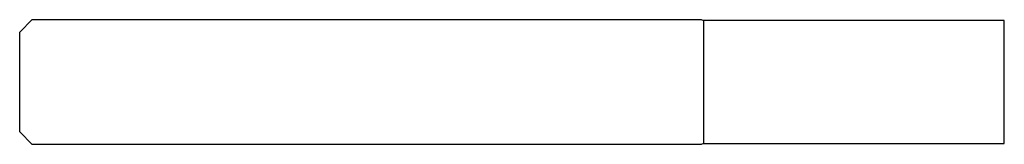
# Model space of a CAD drawing. Units: millimetres. Extents: x -63 to 0, y -4 to 4.
import ezdxf

# ---------------------------------------------------------------- set-up
doc = ezdxf.new("R2010")
doc.units = ezdxf.units.MM

msp = doc.modelspace()

# ---------------------------------------------------------------- linework, layer by layer
at = {"color": 7, "linetype": 'Continuous', "lineweight": 25}
for p, q in [((-63, 3.2), (-62.2, 4)), ((-62.2, 4), (-19.389, 4)), ((-19.389, 4), (-19.25, 3.95)), ((-19.25, 3.95), (-19.25, -3.95)), ((0, 3.95), (-19.25, 3.95)), ((0, -3.95), (0, 3.95)), ((-63, -3.2), (-63, 3.2)), ((-62.2, -4), (-63, -3.2)), ((-19.389, -4), (-62.2, -4)), ((-19.25, -3.95), (-19.389, -4)), ((-19.25, -3.95), (0, -3.95))]:
    msp.add_line(p, q, dxfattribs=at)

doc.saveas('drawing.dxf')
